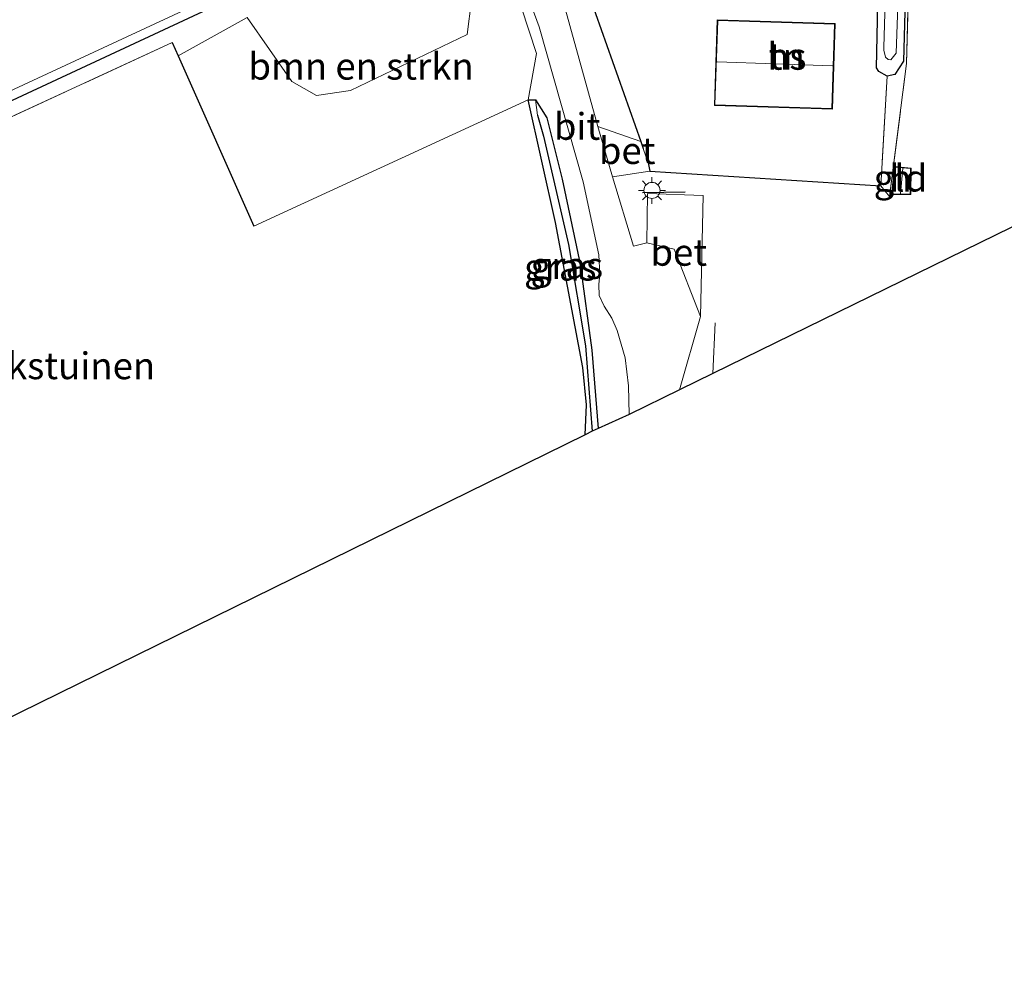
# Model space of a CAD drawing. Units: metres. Extents: x 199999 to 205409, y 564615 to 568751.
# Drawn here: x 203341 to 203433, y 567833 to 567921 of the extents above; entities that cross this region are included whole.
import ezdxf
from ezdxf.enums import TextEntityAlignment as Align

# ---------------------------------------------------------------- set-up
doc = ezdxf.new("R2010")
doc.units = ezdxf.units.M
doc.linetypes.add('IE-TERREINAFSCHEIDING', pattern=[10, 8, -2])
doc.layers.get('0').update_dxf_attribs({"lineweight": 25})
for name, color, linetype, lineweight in [('B-ME-GR-BOMENSTRUIKEN-GV-B6', 93, 'Continuous', 18), ('B-ME-IE-GRASLAND-GV-B6', 93, 'Continuous', 18), ('B-ME-IE-GRONDWERKLIJN-GROND_INGERICHT-GV-B6', 253, 'Continuous', 18), ('B-ME-IE-MEUBILAIR_WEGMEUBILAIR-LICHTMAST-S-B1', 8, 'Continuous', 18), ('B-ME-IE-TERREINAFSCHEIDING-DOORGANG-L-B1', 8, 'IE-TERREINAFSCHEIDING-KUNSTMATIG-OPEN', 18), ('B-ME-IE-TERREINAFSCHEIDING-RASTERHEKWERK-L-B1', 8, 'IE-TERREINAFSCHEIDING', 18), ('B-ME-KG-KADASTRAAL-DAKRAND-L-B1', 13, 'Continuous', 18), ('B-ME-KG-KADASTRAAL-NOKLIJN-L-B1', 13, 'Continuous', 18), ('B-ME-OG-BEBOUWING-GV-B6', 173, 'Continuous', 18), ('B-ME-OG-WATER-GV-B6', 153, 'Continuous', 18), ('B-ME-VH-VERH_SOORT-BETON-OVERIG-GV-B6', 8, 'IE-TERREINAFSCHEIDING-NATUURLIJK-HOUTWAL', 18), ('B-ME-VH-VERH_SOORT-BITUMEN-GV-B6', 8, 'IE-TERREINAFSCHEIDING-NATUURLIJK-HOUTWAL', 18)]:
    doc.layers.add(name, color=color, linetype=linetype, lineweight=lineweight)
for name, color, linetype in [('B-ME-GW-INSTEEKWATERGANG-L-B1', 10, 'Continuous'), ('B-ME-GW-WATERGANG-GREPPEL-L-B1', 10, 'Continuous'), ('B-ME-IE-TERREINAFSCHEIDING-HAAG-L-B1', 10, 'Continuous'), ('B-ME-IE-TERREINAFSCHEIDING-SCHRIKHEK-L-B1', 10, 'Continuous'), ('B-ME-KG-KADASTRAAL-OPNAMEDTMGRENS-L-B1', 10, 'Continuous')]:
    doc.layers.add(name, color=color, linetype=linetype)
doc.styles.add('NLCS-ISO', font='NLCS-ISO.TTF')
doc.linetypes.add('IE-TERREINAFSCHEIDING-KUNSTMATIG-OPEN', pattern='A,7,-1.5,[67,NLCS.SHX,S=0.75,R=0,X=0,Y=0],-1.5', length=10)
doc.linetypes.add('IE-TERREINAFSCHEIDING-NATUURLIJK-HOUTWAL', pattern='A,7,-1.5,[67,NLCS.SHX,S=0.75,R=45,X=0,Y=0],-1.5,7,-1.5,[70,NLCS.SHX,S=0.75,R=0,X=0,Y=0],-1.5', length=20)

# ---------------------------------------------------------------- blocks, each defined once
blk = doc.blocks.new('lantaarnpaal')
for p, q in [((0, 0.75), (0, 1.25)), ((-0.75, 0), (-1.25, 0)), ((-0.884, 0.884), (-0.53, 0.53)), ((0.53, 0.53), (0.884, 0.884)), ((0.75, 0), (1.25, 0)), ((-0.53, -0.53), (-0.884, -0.884)), ((0, -0.75), (0, -1.25)), ((0.53, -0.53), (0.884, -0.884))]:
    blk.add_line(p, q)
blk.add_circle((0, 0), 0.75)

msp = doc.modelspace()

# ---------------------------------------------------------------- linework, layer by layer
at = {"layer": 'B-ME-GR-BOMENSTRUIKEN-GV-B6'}
msp.add_polyline3d([(203355.764, 567917.749, 1.539), (203362.206, 567921.327, 1.539), (203366.368, 567915.331, 1.774), (203368.657, 567914.023, 1.864), (203371.847, 567914.498, 1.868), (203382.706, 567919.738, 1.852), (203383.108, 567922.912, 1.786), (203387.085, 567924.42, 1.758), (203389.19, 567917.959, 1.735), (203388.42, 567913.63, 1.484), (203362.826, 567901.845, 1.484), (203355.764, 567917.749, 1.539)], dxfattribs=at)
at = {"layer": 'B-ME-GW-INSTEEKWATERGANG-L-B1'}
for points in [[(203437.516, 567950.273, 1.279), (203426.775, 567950.897, 1.304), (203425.923, 567951.031, 1.305), (203425.292, 567951.021, 1.308), (203424.564, 567950.367, 1.317), (203424.281, 567949.397, 1.32), (203423.402, 567917.248, 1.471), (203422.605, 567916.004, 1.471), (203421.872, 567915.828, 1.471), (203421.118, 567916.271, 1.299), (203420.885, 567916.602, 1.299), (203421.611, 567950.796, 1.299), (203421.52, 567951.007, 1.299), (203421.244, 567951.231, 1.299), (203421.017, 567951.428, 1.299), (203401.519, 567941.994, 1.299), (203389.004, 567934.533, 2.285)], [(203265.211, 567878.622, 1.939), (203366.749, 567925.933, 1.454), (203384.396, 567932.224, 2.285)], [(203393.712, 567882.379, 1.486), (203393.841, 567885.177, 1.787), (203393.519, 567888.654, 1.767), (203390.95, 567902.173, 1.865), (203388.42, 567913.63, 1.484), (203389.09, 567913.643, 1.769), (203390.147, 567911.938, 1.766), (203391.567, 567906.227, 1.766), (203393.27, 567898.302, 1.799), (203394.352, 567890.257, 1.801), (203394.938, 567882.953, 1.591)]]:
    msp.add_polyline3d(points, dxfattribs=at)
at = {"layer": 'B-ME-GW-WATERGANG-GREPPEL-L-B1'}
msp.add_polyline3d([(203389.278, 567912.196, 1.571), (203389.844, 567910.236, 1.571), (203392.177, 567900.141, 1.571), (203393.766, 567890.674, 1.571), (203394.388, 567882.702, 1.518)], dxfattribs=at)
at = {"layer": 'B-ME-IE-GRASLAND-GV-B6'}
for points in [[(203265.211, 567878.622, 1.939), (203264.575, 567879.848, 1.501), (203264.13, 567880.707, 0.779), (203275.45, 567885.803, 0.721), (203338.703, 567913.826, 0.725), (203404.742, 567944.521, 0.725), (203419.713, 567951.192, 0.725), (203421.834, 567952.645, 0.958), (203422.144, 567952.632, 0.958), (203422.365, 567952.557, 0.958), (203422.575, 567952.069, 0.958), (203421.588, 567918.539, 0.958), (203421.584, 567918.263, 0.958), (203421.717, 567917.607, 0.958), (203421.969, 567917.391, 0.958), (203422.23, 567917.378, 0.958), (203422.725, 567917.993, 0.958), (203423.8, 567948.958, 0.958), (203423.756, 567950.082, 0.958), (203423.783, 567950.523, 0.958), (203423.962, 567950.905, 0.958), (203424.728, 567951.245, 0.958), (203426.51, 567951.511, 0.958), (203436.496, 567950.648, 0.958)], [(203437.516, 567950.273, 1.279), (203426.775, 567950.897, 1.304), (203425.923, 567951.031, 1.305), (203425.292, 567951.021, 1.308), (203424.564, 567950.367, 1.317), (203424.281, 567949.397, 1.32), (203423.402, 567917.248, 1.471), (203422.605, 567916.004, 1.471), (203421.872, 567915.828, 1.471), (203421.118, 567916.271, 1.299), (203420.885, 567916.602, 1.299), (203421.611, 567950.796, 1.299), (203421.52, 567951.007, 1.299), (203421.244, 567951.231, 1.299), (203421.017, 567951.428, 1.299), (203401.519, 567941.994, 1.299), (203389.004, 567934.533, 2.285), (203384.685, 567932.363, 2.126), (203384.396, 567932.224, 2.285), (203366.749, 567925.933, 1.454), (203265.211, 567878.622, 1.939)], [(203424.564, 567950.367, 1.317), (203424.281, 567938.288, 1.419), (203423.685, 567917.021, 1.716), (203422.102, 567904.608, 2.043), (203421.304, 567905.595, 1.708), (203421.872, 567915.828, 1.471), (203422.605, 567916.004, 1.471), (203423.402, 567917.248, 1.471), (203424.281, 567949.397, 1.32), (203424.564, 567950.367, 1.317)], [(203265.211, 567878.622, 1.939), (203366.749, 567925.933, 1.454)], [(203387.414, 567925.943, 1.856), (203389.44, 567920.442, 1.813), (203393.529, 567905.965, 1.809), (203395.009, 567899.161, 1.879), (203395.093, 567897.366, 1.962), (203395.007, 567896.389, 1.95), (203395.025, 567895.377, 1.973), (203395.483, 567894.381, 1.997), (203396.223, 567893.267, 1.989), (203396.711, 567892.121, 1.962), (203397.443, 567889.559, 1.966), (203397.751, 567886.939, 1.962), (203397.812, 567884.264, 1.969), (203394.938, 567882.953, 1.591), (203394.352, 567890.257, 1.801), (203393.27, 567898.302, 1.799), (203391.567, 567906.227, 1.766), (203390.147, 567911.938, 1.766), (203389.09, 567913.643, 1.769), (203388.42, 567913.63, 1.484), (203389.19, 567917.959, 1.735), (203387.085, 567924.42, 1.758)], [(203383.108, 567922.912, 1.786), (203382.706, 567919.738, 1.852), (203371.847, 567914.498, 1.868), (203368.657, 567914.023, 1.864), (203366.368, 567915.331, 1.774), (203362.206, 567921.327, 1.539), (203355.764, 567917.749, 1.539), (203355.222, 567918.971, 1.543), (203310.763, 567898.454, 1.824)], [(203389.09, 567913.643, 1.769), (203389.278, 567912.196, 1.571), (203389.844, 567910.236, 1.571), (203392.177, 567900.141, 1.571), (203393.766, 567890.674, 1.571), (203394.388, 567882.702, 1.518), (203393.712, 567882.379, 1.486), (203393.841, 567885.177, 1.787), (203393.519, 567888.654, 1.767), (203390.95, 567902.173, 1.865), (203388.42, 567913.63, 1.484), (203389.09, 567913.643, 1.769)], [(203389.09, 567913.643, 1.769), (203390.147, 567911.938, 1.766), (203391.567, 567906.227, 1.766), (203393.27, 567898.302, 1.799), (203394.352, 567890.257, 1.801), (203394.938, 567882.953, 1.591), (203394.388, 567882.702, 1.518), (203393.766, 567890.674, 1.571), (203392.177, 567900.141, 1.571), (203389.844, 567910.236, 1.571), (203389.278, 567912.196, 1.571), (203389.09, 567913.643, 1.769)]]:
    msp.add_polyline3d(points, dxfattribs=at)
at = {"layer": 'B-ME-IE-GRONDWERKLIJN-GROND_INGERICHT-GV-B6'}
for points in [[(203394.912, 567911.14, 1.852), (203391.41, 567923.743, 1.872), (203389.783, 567928.53, 1.883), (203391.455, 567929.745, 1.942), (203389.336, 567934.176, 2.059), (203388.991, 567934.035, 2.071), (203388.872, 567934.295, 2.067), (203384.685, 567932.363, 2.126), (203389.004, 567934.533, 2.285), (203401.519, 567941.994, 1.299), (203421.017, 567951.428, 1.299), (203421.244, 567951.231, 1.299), (203421.52, 567951.007, 1.299), (203421.611, 567950.796, 1.299), (203420.885, 567916.602, 1.299), (203421.118, 567916.271, 1.299), (203421.872, 567915.828, 1.471), (203421.304, 567905.595, 1.708), (203399.749, 567906.978, 1.899), (203399.59, 567907.753, 1.758), (203399.133, 567909.076, 1.735), (203398.899, 567909.738, 1.738), (203394.912, 567911.14, 1.852)], [(203437.828, 567903.863, 1.704), (203405.633, 567888.083, 1.895), (203402.522, 567886.565, 2.012), (203404.481, 567893.416, 1.969), (203404.716, 567904.707, 2.056), (203399.548, 567904.884, 2.012), (203399.459, 567900.277, 1.926), (203398.237, 567899.968, 1.903), (203396.28, 567906.444, 1.879), (203399.749, 567906.978, 1.899), (203421.304, 567905.595, 1.708), (203422.102, 567904.608, 2.043), (203423.685, 567917.021, 1.716), (203424.281, 567938.288, 1.419), (203424.564, 567950.367, 1.317)], [(203417.031, 567920.742, 1.943), (203406.032, 567921.095, 1.943), (203405.776, 567913.108, 1.943), (203416.774, 567912.755, 1.943), (203417.031, 567920.742, 1.943)], [(203393.712, 567882.379, 1.486), (203335.497, 567853.765, 1.805), (203274.684, 567860.36, 2.623), (203271.361, 567867.724, 2.303), (203272.628, 567878.65, 2.133), (203271.749, 567880.284, 2.078), (203310.763, 567898.454, 1.824), (203355.222, 567918.971, 1.543), (203355.764, 567917.749, 1.539), (203362.826, 567901.845, 1.484), (203388.42, 567913.63, 1.484), (203390.95, 567902.173, 1.865), (203393.519, 567888.654, 1.767), (203393.841, 567885.177, 1.787), (203393.712, 567882.379, 1.486)], [(203422.557, 567907.407, 2.02), (203422.3, 567904.765, 2.02), (203424.094, 567904.782, 2.02), (203424.112, 567907.258, 2.02), (203422.557, 567907.407, 2.02)]]:
    msp.add_polyline3d(points, dxfattribs=at)
at = {"layer": 'B-ME-IE-TERREINAFSCHEIDING-DOORGANG-L-B1'}
msp.add_line((203399.133, 567909.076, 1.735), (203399.59, 567907.753, 1.758), dxfattribs=at)
at = {"layer": 'B-ME-IE-TERREINAFSCHEIDING-HAAG-L-B1'}
for p, q in [((203392.6, 567927.607, 1.813), (203398.899, 567909.738, 1.738)), ((203398.899, 567909.738, 1.738), (203399.133, 567909.076, 1.735))]:
    msp.add_line(p, q, dxfattribs=at)
for points in [[(203355.222, 567918.971, 1.543), (203355.764, 567917.749, 1.539), (203362.826, 567901.845, 1.484)], [(203399.59, 567907.753, 1.758), (203399.749, 567906.978, 1.899), (203421.304, 567905.595, 1.708)]]:
    msp.add_polyline3d(points, dxfattribs=at)
at = {"layer": 'B-ME-IE-TERREINAFSCHEIDING-RASTERHEKWERK-L-B1'}
for p, q in [((203421.872, 567915.828, 1.471), (203421.304, 567905.595, 1.708)), ((203405.633, 567888.083, 1.895), (203405.861, 567892.83, 2.126))]:
    msp.add_line(p, q, dxfattribs=at)
for points in [[(203422.102, 567904.608, 2.043), (203423.685, 567917.021, 1.716), (203424.281, 567938.288, 1.419), (203424.564, 567950.367, 1.317)], [(203271.361, 567867.724, 2.303), (203272.628, 567878.65, 2.133), (203271.749, 567880.284, 2.078), (203310.763, 567898.454, 1.824), (203355.222, 567918.971, 1.543)]]:
    msp.add_polyline3d(points, dxfattribs=at)
at = {"layer": 'B-ME-IE-TERREINAFSCHEIDING-SCHRIKHEK-L-B1'}
msp.add_line((203399.07, 567904.992, 2.881), (203403.052, 567905.043, 2.842), dxfattribs=at)
at = {"layer": 'B-ME-KG-KADASTRAAL-DAKRAND-L-B1'}
for points in [[(203416.979, 567920.694, 5.467), (203416.726, 567912.807, 5.467), (203405.828, 567913.157, 5.467), (203406.081, 567921.043, 5.467), (203416.979, 567920.694, 5.467)], [(203422.602, 567907.353, 2.747), (203424.062, 567907.212, 2.747), (203424.045, 567904.832, 2.747), (203422.355, 567904.815, 2.747), (203422.602, 567907.353, 2.747)]]:
    msp.add_polyline3d(points, dxfattribs=at)
at = {"layer": 'B-ME-KG-KADASTRAAL-NOKLIJN-L-B1'}
for p, q in [((203416.779, 567916.809, 8.801), (203406.028, 567917.171, 8.801)), ((203423.333, 567907.251, 3.511), (203423.123, 567904.872, 3.511))]:
    msp.add_line(p, q, dxfattribs=at)
at = {"layer": 'B-ME-KG-KADASTRAAL-OPNAMEDTMGRENS-L-B1'}
msp.add_polyline3d([(203606.101, 567986.914, 0.913), (203605.892, 567986.817, 0.964), (203601.864, 567984.944, 1.954), (203523.328, 567946.172, 2.099), (203519.034, 567943.645, 1.114), (203517.109, 567942.695, 0.738), (203515.733, 567942.123, 1.164), (203515.021, 567941.863, 1.453), (203466.935, 567918.129, 1.531), (203437.828, 567903.863, 1.704), (203405.633, 567888.083, 1.895), (203402.522, 567886.565, 2.012), (203397.812, 567884.264, 1.969), (203394.938, 567882.953, 1.591), (203394.388, 567882.702, 1.518), (203393.712, 567882.379, 1.486), (203335.497, 567853.765, 1.805), (203333.866, 567852.963, 1.814), (203332.664, 567852.372, 1.82), (203291.151, 567833.796, 2.209), (203288.991, 567832.776, 2.198)], dxfattribs=at)
at = {"layer": 'B-ME-OG-BEBOUWING-GV-B6'}
for points in [[(203417.031, 567920.742, 1.943), (203416.774, 567912.755, 1.943), (203405.776, 567913.108, 1.943), (203406.032, 567921.095, 1.943), (203417.031, 567920.742, 1.943)], [(203422.557, 567907.407, 2.02), (203424.112, 567907.258, 2.02), (203424.094, 567904.782, 2.02), (203422.3, 567904.765, 2.02), (203422.557, 567907.407, 2.02)]]:
    msp.add_polyline3d(points, dxfattribs=at)
at = {"layer": 'B-ME-OG-WATER-GV-B6'}
msp.add_polyline3d([(203436.496, 567950.648, 0.958), (203426.51, 567951.511, 0.958), (203424.728, 567951.245, 0.958), (203423.962, 567950.905, 0.958), (203423.783, 567950.523, 0.958), (203423.756, 567950.082, 0.958), (203423.8, 567948.958, 0.958), (203422.725, 567917.993, 0.958), (203422.23, 567917.378, 0.958), (203421.969, 567917.391, 0.958), (203421.717, 567917.607, 0.958), (203421.584, 567918.263, 0.958), (203421.588, 567918.539, 0.958), (203422.575, 567952.069, 0.958), (203422.365, 567952.557, 0.958), (203422.144, 567952.632, 0.958), (203421.834, 567952.645, 0.958), (203419.713, 567951.192, 0.725), (203404.742, 567944.521, 0.725), (203338.703, 567913.826, 0.725)], dxfattribs=at)
at = {"layer": 'B-ME-VH-VERH_SOORT-BETON-OVERIG-GV-B6'}
for points in [[(203394.912, 567911.14, 1.852), (203398.899, 567909.738, 1.738), (203399.133, 567909.076, 1.735), (203399.59, 567907.753, 1.758), (203399.749, 567906.978, 1.899), (203396.28, 567906.444, 1.879), (203394.912, 567911.14, 1.852)], [(203404.481, 567893.416, 1.969), (203402.026, 567899.702, 1.969), (203399.459, 567900.277, 1.926), (203399.548, 567904.884, 2.012), (203404.716, 567904.707, 2.056), (203404.481, 567893.416, 1.969)]]:
    msp.add_polyline3d(points, dxfattribs=at)
at = {"layer": 'B-ME-VH-VERH_SOORT-BITUMEN-GV-B6'}
for points in [[(203402.522, 567886.565, 2.012), (203397.812, 567884.264, 1.969), (203397.751, 567886.939, 1.962), (203397.443, 567889.559, 1.966), (203396.711, 567892.121, 1.962), (203396.223, 567893.267, 1.989), (203395.483, 567894.381, 1.997), (203395.025, 567895.377, 1.973), (203395.007, 567896.389, 1.95), (203395.093, 567897.366, 1.962), (203395.009, 567899.161, 1.879), (203393.529, 567905.965, 1.809), (203389.44, 567920.442, 1.813), (203387.414, 567925.943, 1.856)], [(203391.41, 567923.743, 1.872), (203394.912, 567911.14, 1.852), (203396.28, 567906.444, 1.879), (203398.237, 567899.968, 1.903), (203399.459, 567900.277, 1.926), (203402.026, 567899.702, 1.969), (203404.481, 567893.416, 1.969), (203402.522, 567886.565, 2.012)]]:
    msp.add_polyline3d(points, dxfattribs=at)

# ---------------------------------------------------------------- block references
at = {"layer": 'B-ME-IE-MEUBILAIR_WEGMEUBILAIR-LICHTMAST-S-B1', "rotation": 90}
msp.add_blockref('lantaarnpaal', (203399.954, 567905.179, 1.981), dxfattribs=at)

# ---------------------------------------------------------------- texts
at = {"layer": 'B-ME-GR-BOMENSTRUIKEN-GV-B6', "ltscale": 0.2, "style": 'NLCS-ISO'}
msp.add_text('bmn en strkn', height=2.5, dxfattribs=at).set_placement((203372.8284, 567916.7651), align=Align.MIDDLE_CENTER)
at = {"layer": 'B-ME-IE-GRASLAND-GV-B6', "ltscale": 0.2, "style": 'NLCS-ISO'}
for p in [(203391.404, 567898.011), (203392.014, 567898.1725)]:
    msp.add_text('gras', height=2.5, dxfattribs=at).set_placement(p, align=Align.MIDDLE_CENTER)
at = {"layer": 'B-ME-IE-GRONDWERKLIJN-GROND_INGERICHT-GV-B6', "ltscale": 0.2, "style": 'NLCS-ISO'}
for s, p in [('tn', (203412.5288, 567917.6884)), ('gld', (203423.124, 567906.3238)), ('volkstuinen', (203344.3099, 567888.8129))]:
    msp.add_text(s, height=2.5, dxfattribs=at).set_placement(p, align=Align.MIDDLE_CENTER)
at = {"layer": 'B-ME-OG-BEBOUWING-GV-B6', "ltscale": 0.2, "style": 'NLCS-ISO'}
for s, p in [('hs', (203412.5288, 567917.6884)), ('h', (203423.124, 567906.3238))]:
    msp.add_text(s, height=2.5, dxfattribs=at).set_placement(p, align=Align.MIDDLE_CENTER)
at = {"layer": 'B-ME-VH-VERH_SOORT-BETON-OVERIG-GV-B6', "ltscale": 0.2, "style": 'NLCS-ISO'}
for p in [(203397.6393, 567908.8956), (203402.4518, 567899.4003)]:
    msp.add_text('bet', height=2.5, dxfattribs=at).set_placement(p, align=Align.MIDDLE_CENTER)
at = {"layer": 'B-ME-VH-VERH_SOORT-BITUMEN-GV-B6', "ltscale": 0.2, "style": 'NLCS-ISO'}
msp.add_text('bit', height=2.5, dxfattribs=at).set_placement((203392.9667, 567911.1504), align=Align.MIDDLE_CENTER)

doc.saveas('drawing.dxf')
